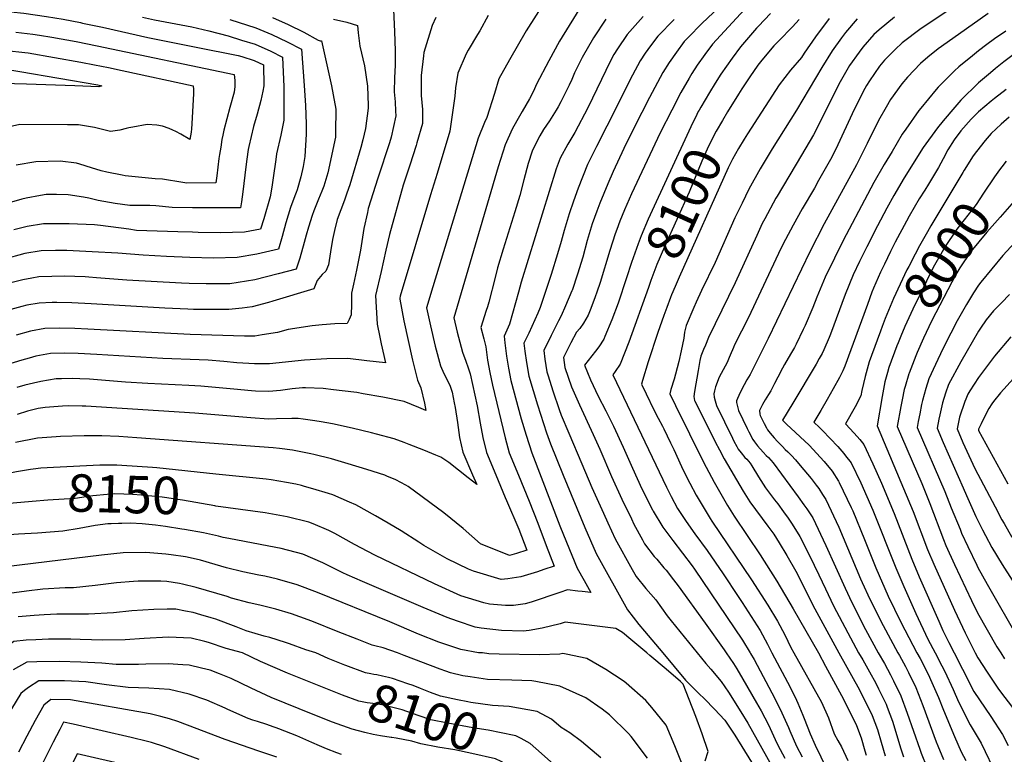
# Model space of a CAD drawing. Units: inches. Extents: x 2504604 to 2509576, y 1523642 to 1529092.
# Drawn here: x 2506262 to 2507020, y 1524922 to 1525488 of the extents above; entities that cross this region are included whole.
import ezdxf
from ezdxf.enums import TextEntityAlignment as Align

# ---------------------------------------------------------------- set-up
doc = ezdxf.new("R2010")
doc.units = ezdxf.units.IN
doc.header["$MEASUREMENT"] = 0
doc.layers.add('tile_2649_20_contour_10ft', color=8, linetype='Continuous')
doc.styles.add('Arial', font='arial.ttf')

msp = doc.modelspace()

# ---------------------------------------------------------------- linework, layer by layer
at = {"layer": 'tile_2649_20_contour_10ft'}
for points, elevation in [([(2507010.11, 1525517.18), (2506955.96, 1525480.84), (2506941.34, 1525469.87), (2506936, 1525464.81), (2506927.84, 1525456.67), (2506923.92, 1525451.92), (2506916.21, 1525440.68), (2506913.76, 1525437.07), (2506912.53, 1525434.78), (2506904.29, 1525418.51), (2506890.21, 1525388.11), (2506886.24, 1525380.08), (2506877.05, 1525363.84), (2506873.72, 1525358.03), (2506864.32, 1525341.98), (2506857.36, 1525329.54), (2506851.54, 1525318.36), (2506848, 1525311.48), (2506823.06, 1525258.33), (2506812.36, 1525237.2), (2506811.46, 1525235.23), (2506809.02, 1525229.48), (2506808.26, 1525227.55), (2506806.54, 1525223.73), (2506803.51, 1525218.1), (2506800.47, 1525212.48), (2506797.6, 1525205.04), (2506796.9, 1525201.86), (2506796.43, 1525199.56), (2506796.68, 1525196.96), (2506797.34, 1525194.14), (2506798.49, 1525190.47), (2506810.64, 1525165.36), (2506811.76, 1525163.07), (2506813.99, 1525159.01), (2506815.2, 1525156.85), (2506817.28, 1525154.19), (2506820.26, 1525150.66), (2506821.64, 1525149.19), (2506824.34, 1525146.19), (2506825.56, 1525144.02), (2506830.72, 1525135.54), (2506836.1, 1525127.25), (2506843.15, 1525118.07), (2506845.72, 1525114.74), (2506850.11, 1525108.82), (2506853.61, 1525103.74), (2506856.67, 1525099.19), (2506862.53, 1525089.72), (2506869.9, 1525075.1), (2506877.29, 1525060.06), (2506882.23, 1525049.29), (2506888.48, 1525036.4), (2506899.41, 1525015.54), (2506907.74, 1525000)], 8060), ([(2506674.86, 1525515.71), (2506651.77, 1525479.27), (2506639.16, 1525456.94), (2506630.97, 1525442.15), (2506627.64, 1525430.94), (2506621.65, 1525412.32), (2506619.78, 1525408.57), (2506614.99, 1525396.42), (2506579.96, 1525282.02), (2506575.3, 1525265.81), (2506578.26, 1525251.93), (2506581.9, 1525236.41), (2506585.86, 1525221.08), (2506588.6, 1525215.33), (2506593.09, 1525206.32), (2506594.88, 1525200.78), (2506596.56, 1525192.74), (2506597.23, 1525189.05), (2506598.96, 1525177.41), (2506600.54, 1525166.06), (2506603.26, 1525154.7), (2506610.66, 1525137.32), (2506613.98, 1525129.64), (2506607.36, 1525134.9), (2506592.38, 1525146.79), (2506586.29, 1525150.71), (2506582.38, 1525152.35), (2506573.19, 1525156.16), (2506561.81, 1525160.66), (2506558.01, 1525162.08), (2506550.38, 1525164.93), (2506536.78, 1525168.62), (2506532.85, 1525169.58), (2506518.06, 1525173.22), (2506502.77, 1525176.41), (2506493.99, 1525178.06), (2506489.16, 1525178.85), (2506480.35, 1525180.07), (2506476.27, 1525180.56), (2506471.45, 1525180.61), (2506459.79, 1525180.44), (2506453.53, 1525180.04), (2506440.07, 1525181.03), (2506396.96, 1525184.6), (2506312.89, 1525190.02), (2506310, 1525190.13), (2506299.55, 1525190.28), (2506295.1, 1525190.11), (2506281.75, 1525188.95), (2506276.34, 1525188.18), (2506267.94, 1525186.19), (2506260.03, 1525183.79)], 8180), ([(2506829.3, 1525505.86), (2506795.32, 1525468.83), (2506789.3, 1525460.84), (2506783.64, 1525452.81), (2506779.48, 1525446.29), (2506777.35, 1525442.74), (2506770.97, 1525431.76), (2506763.96, 1525418), (2506755.11, 1525400.57), (2506732.97, 1525353.61), (2506727.56, 1525341.27), (2506724.08, 1525332.56), (2506721.63, 1525326.1), (2506720.42, 1525322.77), (2506716.38, 1525310), (2506708.86, 1525285.32), (2506706.38, 1525277.95), (2506705.07, 1525274.24), (2506701.63, 1525265.29), (2506699.58, 1525260.09), (2506695.94, 1525253.98), (2506693.1, 1525249.98), (2506690.73, 1525246.95), (2506686.36, 1525238.85), (2506680.58, 1525227.44), (2506681.67, 1525219.85), (2506686.91, 1525204.92), (2506692.84, 1525191.05), (2506703.57, 1525168.36), (2506708.57, 1525156.93), (2506717.48, 1525135.9), (2506725.41, 1525118.52), (2506732.85, 1525103.26), (2506734.85, 1525099.19), (2506741.32, 1525087.23), (2506743.07, 1525084.08), (2506750.4, 1525074.4), (2506752.44, 1525072.17), (2506757.99, 1525065.7), (2506759.67, 1525063.66), (2506765.39, 1525056.29), (2506768.88, 1525051.66), (2506789.73, 1525022.87), (2506804.34, 1525002.39), (2506805.91, 1525000)], 8120), ([(2506082.67, 1525459.44), (2506088.29, 1525462.32), (2506102, 1525469.19), (2506115.9, 1525475.52), (2506128.01, 1525480.35), (2506136.02, 1525482.82), (2506142.01, 1525484.66), (2506153.77, 1525487.53), (2506165.7, 1525489.87), (2506177.7, 1525491.99), (2506188.68, 1525493.58), (2506194.97, 1525494.23), (2506199.8, 1525494.68), (2506211.41, 1525495.69), (2506223.42, 1525496.15), (2506234.26, 1525495.64), (2506248.25, 1525494.52), (2506255.21, 1525493.86), (2506265.13, 1525492.76), (2506282.54, 1525490.29), (2506295.41, 1525488.14), (2506308.86, 1525485.48), (2506310.44, 1525485.14)], 8260), ([(2506695.71, 1525500.66), (2506677.67, 1525471.25), (2506669.38, 1525456.02), (2506659.75, 1525438.2), (2506657.56, 1525432.66), (2506654.37, 1525426.82), (2506648.91, 1525417.02), (2506644.79, 1525409.92), (2506641.15, 1525403.41), (2506635.82, 1525391.39), (2506630.4, 1525374.38), (2506596.16, 1525258.22), (2506598.87, 1525246.96), (2506602.93, 1525231.7), (2506605.45, 1525224.63), (2506607.31, 1525219.52), (2506608.74, 1525215.04), (2506614.22, 1525190.38), (2506616.57, 1525177.12), (2506618.42, 1525165.84), (2506621.31, 1525154.48), (2506628.49, 1525137.1), (2506635.79, 1525119.72), (2506636.83, 1525117.35), (2506646.26, 1525095.37), (2506652.51, 1525079.1), (2506644.37, 1525076.66), (2506639.04, 1525075.08), (2506616.7, 1525084.18), (2506603.39, 1525095.78), (2506588.63, 1525107.98), (2506561.06, 1525128.1), (2506559.28, 1525129.29), (2506551.63, 1525133.32), (2506544.74, 1525136.23), (2506543.03, 1525136.84), (2506529.16, 1525141.35), (2506515, 1525145.7), (2506502.03, 1525149.4), (2506488.44, 1525152.76), (2506486.03, 1525153.34), (2506479.64, 1525154.63), (2506471.98, 1525156.09), (2506462.02, 1525157.39), (2506457.17, 1525157.93), (2506352.08, 1525165.79), (2506338.38, 1525166.74), (2506325.19, 1525167.12), (2506320.27, 1525167.21), (2506311.67, 1525167.34), (2506293.54, 1525166.82), (2506290.06, 1525166.56), (2506275.65, 1525165.46), (2506258.9, 1525162.14)], 8170), ([(2506549.65, 1525495.25), (2506550.42, 1525478.63), (2506550.95, 1525463.64), (2506550.93, 1525452.66), (2506550.58, 1525442.91), (2506550.31, 1525432.19), (2506551.09, 1525424.57), (2506551.37, 1525417.3), (2506551.45, 1525413.63), (2506547.91, 1525397.19), (2506546.69, 1525393), (2506537.75, 1525365.56), (2506530.39, 1525342.21), (2506529.76, 1525339.36), (2506527.04, 1525326.94), (2506524.96, 1525313.57), (2506524.48, 1525310.25), (2506521.4, 1525294.77), (2506518.99, 1525283.98), (2506517.49, 1525277.21), (2506517.38, 1525273.75), (2506517.33, 1525268.44), (2506517.08, 1525260.5), (2506515.63, 1525256.86), (2506514.08, 1525253.75), (2506504.55, 1525253.38), (2506494.85, 1525252.82), (2506487.2, 1525251.96), (2506468.66, 1525249.13), (2506460.5, 1525246.72), (2506448.68, 1525244.91), (2506442.92, 1525244.06), (2506435.07, 1525244.05), (2506393.17, 1525245.26), (2506314.53, 1525249.46), (2506304.42, 1525249.83), (2506292.32, 1525250.21), (2506281.37, 1525249.91), (2506270.3, 1525247.72), (2506259.42, 1525244.68)], 8210), ([(2506800.21, 1525497.18), (2506787.32, 1525484.97), (2506776.35, 1525473.78), (2506773.59, 1525470.83), (2506767.62, 1525462.83), (2506761.98, 1525454.8), (2506757.07, 1525446.95), (2506746.93, 1525427.89), (2506735.04, 1525404.77), (2506727.13, 1525388.47), (2506718.91, 1525370.86), (2506714.64, 1525361.39), (2506708.53, 1525346.5), (2506706.21, 1525340.29), (2506702.73, 1525330.43), (2506698.87, 1525317.57), (2506695.47, 1525304.78), (2506691.39, 1525291.76), (2506687.27, 1525279.26), (2506687.21, 1525279.08), (2506687.16, 1525278.94), (2506682.25, 1525267.36), (2506678.73, 1525259.67), (2506676.79, 1525255.85), (2506674.39, 1525251.19), (2506671.01, 1525244.44), (2506665.39, 1525232.98), (2506666.29, 1525226.17), (2506667.78, 1525216.49), (2506668.75, 1525213.33), (2506672.52, 1525201.98), (2506677.38, 1525187.49), (2506678.86, 1525183.22), (2506684.75, 1525169.25), (2506694.7, 1525145.7), (2506702.5, 1525127.38), (2506711.37, 1525107.61), (2506714.77, 1525100.13), (2506720.38, 1525087.94), (2506733.52, 1525064.17), (2506736.49, 1525058.83), (2506743.95, 1525049.67), (2506751.66, 1525040.8), (2506760.52, 1525028.58), (2506763.56, 1525024.7), (2506783.55, 1525000)], 8130), ([(2506423.68, 1525487.85), (2506443.81, 1525481.46), (2506456.04, 1525476.26), (2506468.04, 1525470.62), (2506478.98, 1525464.97), (2506481.07, 1525437.01), (2506481.99, 1525421.72), (2506482.59, 1525407.51), (2506482.49, 1525399.68), (2506481.53, 1525382.43), (2506480.3, 1525374.65), (2506478.52, 1525366.59), (2506475.52, 1525356.7), (2506474.86, 1525354.75), (2506473.85, 1525352.12), (2506470.55, 1525343.03), (2506466.79, 1525331.21), (2506464.05, 1525320.85), (2506461.13, 1525311), (2506447.99, 1525307.94), (2506444.45, 1525307.27), (2506429.45, 1525304.49), (2506411.13, 1525304.15), (2506393.03, 1525304.58), (2506375.01, 1525305.27), (2506356.99, 1525306.31), (2506337.48, 1525307.8), (2506317.88, 1525308.99), (2506298.27, 1525310), (2506289.49, 1525309.89), (2506278.54, 1525309.74), (2506266.09, 1525307.59), (2506249.34, 1525303.04)], 8240), ([(2506582.46, 1525489.5), (2506579.52, 1525483.2), (2506573.07, 1525462.45), (2506572.79, 1525459.9), (2506571.16, 1525444.77), (2506570.95, 1525440.68), (2506571.04, 1525431.32), (2506571.19, 1525429.26), (2506572.15, 1525418.67), (2506572.17, 1525414.32), (2506572, 1525407.88), (2506567.79, 1525392.85), (2506567.21, 1525390.82), (2506562.41, 1525375.7), (2506557.25, 1525360.25), (2506546.62, 1525322.29), (2506543.84, 1525310.33), (2506540.15, 1525293.79), (2506536.01, 1525275.21), (2506536.39, 1525266.26), (2506536.94, 1525257.53), (2506537.3, 1525253.2), (2506539.26, 1525243.31), (2506540.33, 1525238.08), (2506543.69, 1525223.39), (2506529.23, 1525225.11), (2506514.58, 1525226.68), (2506498.34, 1525226.62), (2506481.34, 1525225.43), (2506454.27, 1525222.76), (2506442.65, 1525222.63), (2506438.45, 1525222.85), (2506429.26, 1525223.45), (2506419.14, 1525224.41), (2506407.14, 1525225.42), (2506400.09, 1525225.75), (2506372.18, 1525226.75), (2506321.43, 1525229.87), (2506307.12, 1525230.73), (2506296.6, 1525230.95), (2506285.66, 1525230.62), (2506274.57, 1525228.51), (2506269.35, 1525227.12), (2506263.66, 1525225.56), (2506251.9, 1525221.96)], 8200), ([(2506456.56, 1525489.42), (2506468.68, 1525483.97), (2506480.77, 1525478.08), (2506491.89, 1525471.94), (2506493.31, 1525471.54), (2506494.28, 1525471.33), (2506501.95, 1525436.73), (2506503.42, 1525429.84), (2506505.39, 1525418.72), (2506505.21, 1525401.18), (2506505.15, 1525397.34), (2506499.21, 1525369.86), (2506496.02, 1525359.43), (2506494.64, 1525355.73), (2506492.08, 1525349.4), (2506488.5, 1525340.54), (2506487.22, 1525336.91), (2506484.3, 1525327.98), (2506482.62, 1525321.7), (2506481.04, 1525316.07), (2506477.66, 1525304.18), (2506474.79, 1525295.68), (2506461.08, 1525292.05), (2506442.98, 1525287.45), (2506423.78, 1525284.41), (2506405.51, 1525284.21), (2506392.51, 1525284.52), (2506386.49, 1525284.72), (2506344.48, 1525287.17), (2506321.23, 1525289.01), (2506315.3, 1525289.46), (2506312.5, 1525289.58), (2506296.55, 1525290.15), (2506286.69, 1525289.96), (2506276.8, 1525289.58), (2506271.36, 1525288.7), (2506264.35, 1525287.49), (2506254.1, 1525284.75)], 8230), ([(2506503.51, 1525488.27), (2506513.92, 1525485.81), (2506521.97, 1525483.29), (2506522.68, 1525477.7), (2506523.91, 1525467.41), (2506527.41, 1525452.22), (2506529.67, 1525436.45), (2506530.35, 1525421.68), (2506530.33, 1525419.54), (2506528.09, 1525403.99), (2506526.2, 1525395.33), (2506524.54, 1525389.32), (2506516.19, 1525360.66), (2506513.87, 1525354.01), (2506511.99, 1525348.79), (2506506.4, 1525333.79), (2506504.44, 1525325.27), (2506502.88, 1525318.46), (2506501.31, 1525308.89), (2506499.85, 1525298.97), (2506497.59, 1525293.97), (2506494.91, 1525291.56), (2506491.06, 1525286.86), (2506488.45, 1525280.36), (2506456.96, 1525270.94), (2506453.5, 1525269.98), (2506441, 1525266.62), (2506433.37, 1525265.58), (2506422.97, 1525264.41), (2506418.15, 1525264.43), (2506395.71, 1525264.55), (2506391.44, 1525264.75), (2506373.82, 1525265.58), (2506317.1, 1525268.98), (2506302.23, 1525269.71), (2506290.51, 1525269.83), (2506286.98, 1525269.84), (2506277.03, 1525269.47), (2506267.59, 1525267.82), (2506263.72, 1525266.95), (2506255.09, 1525264.61)], 8220), ([(2506356.67, 1525489.61), (2506365.7, 1525487.61), (2506394.61, 1525482.17), (2506398.86, 1525481.22), (2506407.6, 1525479.24), (2506422.43, 1525475.21), (2506432.82, 1525472.08), (2506443.2, 1525468.84), (2506455.32, 1525463.39), (2506464.38, 1525458.93), (2506465.26, 1525436.08), (2506465.43, 1525414.86), (2506465.33, 1525410.23), (2506462.92, 1525398.8), (2506459.77, 1525384.43), (2506459.1, 1525379.97), (2506457.23, 1525365.92), (2506456, 1525358.63), (2506454.75, 1525351.31), (2506449.96, 1525334.31), (2506447.47, 1525326.33), (2506434.95, 1525323.99), (2506416.61, 1525323.57), (2506399.31, 1525323.88), (2506395.08, 1525323.98), (2506383.81, 1525324.34), (2506351.97, 1525325.46), (2506346.09, 1525326.3), (2506324.12, 1525329.32), (2506319.67, 1525329.66), (2506300.05, 1525330.58), (2506280.34, 1525330.43), (2506267.89, 1525328.38), (2506257.54, 1525325.86)], 8250), ([(2506622.7, 1525491.02), (2506616.17, 1525479.13), (2506614.54, 1525476.23), (2506607.16, 1525464.37), (2506605.78, 1525461.53), (2506599.31, 1525446.51), (2506597.51, 1525435.16), (2506596.88, 1525428.95), (2506593.14, 1525401.96), (2506583.31, 1525369.33), (2506578.28, 1525352.91), (2506554.89, 1525274.76), (2506554.53, 1525273.21), (2506554.59, 1525272.5), (2506557.77, 1525255.85), (2506564.42, 1525225.53), (2506568.35, 1525210.18), (2506570.89, 1525204.21), (2506573.59, 1525192.43), (2506574.65, 1525186.85), (2506569.24, 1525189.07), (2506557.87, 1525193.57), (2506541.53, 1525197.02), (2506526.49, 1525199.68), (2506521.57, 1525200.52), (2506510.18, 1525201.97), (2506503.51, 1525202.78), (2506495.65, 1525203.69), (2506482.07, 1525204.12), (2506479.8, 1525204.14), (2506471.85, 1525203.35), (2506462.87, 1525202.25), (2506453.89, 1525201.3), (2506443.6, 1525201.68), (2506440.43, 1525201.85), (2506426.98, 1525203.09), (2506401.53, 1525205.51), (2506392.31, 1525206.09), (2506360.57, 1525207.53), (2506343.39, 1525208.48), (2506315.85, 1525210.81), (2506308.38, 1525211.24), (2506302.31, 1525211.42), (2506294.21, 1525211.21), (2506290.01, 1525211.03), (2506278.23, 1525209.16), (2506272.55, 1525207.88), (2506265.98, 1525206.22), (2506259.92, 1525204.35)], 8190), ([(2506741.91, 1525490.19), (2506729.54, 1525476.24), (2506722.09, 1525465.34), (2506719.39, 1525460.82), (2506716.73, 1525456.01), (2506699.35, 1525419.91), (2506689.33, 1525400.8), (2506683.87, 1525391.81), (2506678, 1525381.21), (2506675.07, 1525372.75), (2506648.06, 1525285.59), (2506645.96, 1525277.93), (2506639.01, 1525253.18), (2506635.01, 1525244.06), (2506635.4, 1525238.78), (2506636.69, 1525228.54), (2506638.22, 1525219.37), (2506640.1, 1525209.77), (2506648.07, 1525180.39), (2506651.81, 1525167.68), (2506656.15, 1525154.04), (2506677.91, 1525097.82), (2506682.89, 1525085.46), (2506691.27, 1525065.31), (2506696.53, 1525055.83), (2506697.87, 1525053.44), (2506701.68, 1525046.57), (2506695.1, 1525047.24), (2506691.63, 1525047.65), (2506683.74, 1525048.51), (2506677.74, 1525046.49), (2506655.87, 1525039.19), (2506651.17, 1525037.88), (2506642.09, 1525036.64), (2506635.9, 1525036.45), (2506623.72, 1525037.52), (2506619.27, 1525038.68), (2506601.66, 1525043.98), (2506581.4, 1525053.27), (2506535.33, 1525075.24), (2506529.95, 1525078.03), (2506519.74, 1525083.48), (2506504.56, 1525091.95), (2506499.94, 1525094.42), (2506487.83, 1525099.56), (2506484.6, 1525100.84), (2506467.92, 1525104.97), (2506451, 1525107.83), (2506412.89, 1525113.17), (2506412.25, 1525113.28)], 8150), ([(2506713.23, 1525488.02), (2506703.7, 1525473.68), (2506695.08, 1525458.69), (2506691.66, 1525451.98), (2506689.1, 1525446.69), (2506686.99, 1525441.58), (2506684.94, 1525437.36), (2506678.67, 1525424.47), (2506676.64, 1525420.55), (2506675.04, 1525417.98), (2506669.78, 1525409.8), (2506665.35, 1525403.17), (2506662.41, 1525398.28), (2506660.11, 1525393.85), (2506656.63, 1525386.37), (2506653.54, 1525376.91), (2506650.07, 1525364.5), (2506647, 1525352.3), (2506643.29, 1525339.74), (2506634.21, 1525311.04), (2506629.93, 1525296.54), (2506628.08, 1525289.27), (2506623.16, 1525270.16), (2506622.12, 1525266.67), (2506621.18, 1525263.68), (2506617.02, 1525250.62), (2506619.36, 1525241.92), (2506620.84, 1525235.77), (2506622.12, 1525225.51), (2506623.89, 1525215.89), (2506625.99, 1525206.35), (2506635.75, 1525165.62), (2506638.84, 1525154.26), (2506645.87, 1525136.88), (2506654.23, 1525116.84), (2506660.78, 1525099.87), (2506667.29, 1525082.76), (2506673.36, 1525066.76), (2506665.51, 1525064.2), (2506660.63, 1525062.61), (2506647.67, 1525058.59), (2506637.81, 1525057.22), (2506632.73, 1525056.56), (2506611.38, 1525062.97), (2506607.63, 1525064.65), (2506591.12, 1525072.61), (2506589.25, 1525073.63), (2506573.18, 1525082.7), (2506569.18, 1525085.44), (2506555.67, 1525094.03), (2506545.65, 1525099.97), (2506535.87, 1525105.5), (2506520.67, 1525114.02), (2506515.87, 1525116.18), (2506503.09, 1525121.71), (2506499.8, 1525122.72), (2506487.71, 1525126.43), (2506481.22, 1525128.28), (2506478.93, 1525128.86), (2506474.67, 1525129.92), (2506467.51, 1525131.42), (2506455.6, 1525133.31), (2506451.74, 1525133.85), (2506412.94, 1525137.82)], 8160), ([(2506765.79, 1525488), (2506753.34, 1525475.04), (2506751.45, 1525472.86), (2506745.49, 1525464.86), (2506743.44, 1525461.85), (2506739.73, 1525456.01), (2506733.78, 1525445.09), (2506713.88, 1525405.86), (2506705.95, 1525390.12), (2506699.01, 1525376.13), (2506691.8, 1525357.9), (2506688.26, 1525348.06), (2506684.87, 1525338.15), (2506681.06, 1525325.27), (2506678.8, 1525316.88), (2506676.1, 1525307.33), (2506671.11, 1525291.54), (2506662.69, 1525265.98), (2506660.82, 1525261.67), (2506653.85, 1525246.23), (2506650.2, 1525238.52), (2506650.84, 1525232.48), (2506652.13, 1525223.62), (2506654.02, 1525213.15), (2506660.49, 1525191.07), (2506667.53, 1525169.45), (2506670.6, 1525160.97), (2506680.33, 1525136.83), (2506697.11, 1525096.52), (2506705.8, 1525076.6), (2506729.83, 1525033.31), (2506738.64, 1525021.95), (2506742.9, 1525016.86), (2506756.99, 1525000)], 8140), ([(2506906.68, 1525488.28), (2506897.76, 1525477.85), (2506894.74, 1525473.7), (2506887.56, 1525463.67), (2506879.54, 1525450.81), (2506860.03, 1525418.02), (2506841.2, 1525388.23), (2506832.06, 1525372.99), (2506823.23, 1525357.17), (2506818.04, 1525346.38), (2506812.63, 1525335.01), (2506797.43, 1525300.7), (2506786.98, 1525279.13), (2506782.83, 1525270.3), (2506780.85, 1525266.05), (2506775.08, 1525252.13), (2506773.84, 1525247.03), (2506773.14, 1525242.45), (2506771.29, 1525232.74), (2506769.3, 1525224.54), (2506766.85, 1525214.63), (2506765.8, 1525210.88), (2506763.38, 1525203.04), (2506762.56, 1525199.58), (2506766.95, 1525190.52), (2506788.29, 1525147.04), (2506796.6, 1525131.46), (2506806.86, 1525113.7), (2506812.1, 1525105.28), (2506832.1, 1525075.55), (2506844.84, 1525055.33), (2506857.49, 1525033.97), (2506876.86, 1525000)], 8080), ([(2506935.35, 1525489.81), (2506923.59, 1525480.04), (2506919.42, 1525476.41), (2506910.95, 1525466.69), (2506908.16, 1525462.84), (2506900.9, 1525452.37), (2506893.53, 1525439.87), (2506891.79, 1525436.61), (2506882.52, 1525417.74), (2506873.12, 1525399.08), (2506863.78, 1525383.35), (2506845.08, 1525351.91), (2506844.12, 1525350.16), (2506835.53, 1525334.48), (2506833.63, 1525330.65), (2506829.39, 1525321.63), (2506812.81, 1525284.98), (2506792.36, 1525242.87), (2506789.82, 1525237.19), (2506788.39, 1525233.79), (2506786.34, 1525228.58), (2506785.53, 1525225.36), (2506784.2, 1525217.67), (2506781.57, 1525201.26), (2506781.06, 1525197.48), (2506781.58, 1525194.53), (2506781.66, 1525194.22), (2506797.43, 1525162.7), (2506800.62, 1525156.39), (2506804.28, 1525149.55), (2506818.89, 1525124.7), (2506824.18, 1525116.33), (2506838.05, 1525097.78), (2506842.54, 1525091.43), (2506846.76, 1525084.84), (2506852.48, 1525074.98), (2506859.38, 1525062.89), (2506874.15, 1525033.88), (2506892.47, 1525000)], 8070), ([(2506840.07, 1525492.38), (2506830.72, 1525482.85), (2506829.32, 1525481.26), (2506816.99, 1525466.84), (2506810.38, 1525458.19), (2506801.81, 1525445.73), (2506797.49, 1525438.84), (2506792.98, 1525431.54), (2506786.33, 1525420.3), (2506785.06, 1525418.14)], 8110), ([(2506862.07, 1525487.81), (2506857.01, 1525482.32), (2506846.38, 1525471.5), (2506842.57, 1525467.56), (2506833.32, 1525456.69), (2506830.29, 1525452.71), (2506824.15, 1525443.74), (2506817.81, 1525434.39), (2506815.28, 1525430.36), (2506806.82, 1525416.75), (2506802.94, 1525410.04)], 8100), ([(2507007.65, 1525492.38), (2506984.65, 1525476.45), (2506969.15, 1525465.38), (2506961.07, 1525458.84), (2506955.57, 1525454.12), (2506945.55, 1525443.59), (2506941.13, 1525438.24), (2506932.46, 1525426.22), (2506929.03, 1525420.43), (2506923.14, 1525410.05), (2506914.29, 1525392.47), (2506906.15, 1525376.08), (2506881.37, 1525330.4), (2506870.19, 1525308.87), (2506838.26, 1525242.19), (2506827.46, 1525220.65), (2506824.38, 1525214.6), (2506821.87, 1525210.36), (2506819.61, 1525206.43), (2506816.28, 1525200.19), (2506813.9, 1525194.11), (2506813.92, 1525192.8), (2506815.32, 1525186.72), (2506818.65, 1525179.76), (2506822, 1525172.9), (2506823.29, 1525170.32), (2506826.44, 1525164.38), (2506827.75, 1525162.56), (2506830.07, 1525159.49), (2506834.4, 1525154.54), (2506836.76, 1525152.12), (2506838.36, 1525150.55), (2506842.06, 1525146.55), (2506861.38, 1525120.22), (2506865.74, 1525114.21), (2506867.88, 1525111.07), (2506872.46, 1525103.96), (2506882.69, 1525082.79), (2506897.34, 1525049.91), (2506902.51, 1525038.87), (2506913.16, 1525017.96), (2506922.81, 1525000)], 8050), ([(2506885.04, 1525488.63), (2506874.61, 1525474.63), (2506865.98, 1525462.01), (2506863.73, 1525458.55), (2506855.49, 1525448.84), (2506846.59, 1525437.49), (2506822.37, 1525399.84)], 8090), ([(2506310.44, 1525485.14), (2506325.87, 1525481.86), (2506360.62, 1525473.94), (2506397.9, 1525466.69), (2506430.16, 1525460.08), (2506432.94, 1525459.27), (2506442.6, 1525456.25), (2506449.78, 1525452.88), (2506449.9, 1525436.72), (2506449.08, 1525432.81), (2506447.53, 1525425.49), (2506444.74, 1525414.99), (2506442.1, 1525405.54), (2506438.42, 1525390.01), (2506438, 1525387.83), (2506436.81, 1525380.27), (2506435.98, 1525374.33), (2506433.87, 1525355.12), (2506432.79, 1525347.58), (2506432, 1525342.95), (2506426.6, 1525342.9), (2506404.35, 1525342.75), (2506395.04, 1525342.89), (2506379.46, 1525343.21), (2506366.89, 1525344.32), (2506362.11, 1525344.57), (2506353.82, 1525344.6), (2506346.93, 1525344.71), (2506335.58, 1525346.15), (2506331.23, 1525346.82), (2506322.43, 1525348.54), (2506315.18, 1525350.29), (2506311.06, 1525350.96), (2506299.4, 1525352.73), (2506290.46, 1525353.02), (2506282.29, 1525353.01), (2506278, 1525352.29), (2506266.91, 1525350.32), (2506263.79, 1525349.53), (2506250.35, 1525345.6)], 8260), ([(2507021.05, 1525478.98), (2507012.48, 1525473.03), (2507006.38, 1525468.65), (2506999.98, 1525463.7), (2506995.4, 1525460.02), (2506984.91, 1525451.43), (2506981.7, 1525448.31), (2506969.13, 1525435.67), (2506967.61, 1525433.98), (2506955.73, 1525419.7), (2506954.16, 1525417.71), (2506944.16, 1525403.55), (2506941.34, 1525399.54), (2506933.52, 1525386.32), (2506927.51, 1525376.1), (2506919.62, 1525362.27), (2506912.27, 1525348.77), (2506898.3, 1525322.13), (2506892.53, 1525310.88), (2506889.15, 1525303.95), (2506882.13, 1525289.42), (2506875.69, 1525274.09), (2506872.63, 1525266.05), (2506866.57, 1525252.23), (2506865.15, 1525249.17), (2506859.84, 1525237.76), (2506858.45, 1525235.36), (2506855.44, 1525230.25), (2506850.64, 1525222.19), (2506849.2, 1525219.38), (2506845.7, 1525212.31), (2506843.16, 1525207.43), (2506840.19, 1525201.95), (2506838.47, 1525199.11), (2506835.92, 1525194.97), (2506833.81, 1525191.31), (2506831.45, 1525186.63), (2506831.84, 1525183.84), (2506832.14, 1525182.97), (2506835.07, 1525176.71), (2506836.85, 1525173.36), (2506837.67, 1525171.9), (2506839.68, 1525169.25), (2506842.73, 1525165.7), (2506845.33, 1525162.91), (2506849.11, 1525158.91), (2506851.28, 1525156.83), (2506853.28, 1525154.93), (2506856.12, 1525152.07), (2506859.27, 1525148.74), (2506862.93, 1525144.39), (2506871.21, 1525134.32), (2506875.08, 1525129.36), (2506877.13, 1525126.73), (2506880.1, 1525122.05), (2506882.47, 1525118.31), (2506892.55, 1525096.93), (2506909.27, 1525057.13), (2506910.53, 1525054.26), (2506916.48, 1525041.32), (2506926.62, 1525021.06), (2506937.94, 1525000)], 8040), ([(2506258.93, 1525478.06), (2506272.1, 1525476.51), (2506277.22, 1525475.8), (2506286.69, 1525474.33), (2506305.61, 1525470.9), (2506321.74, 1525467.63), (2506427.03, 1525445.53), (2506427.52, 1525440.93), (2506427.55, 1525436.19), (2506427.04, 1525431.85), (2506423.91, 1525420.16), (2506419.28, 1525402.6), (2506418.48, 1525398.88), (2506417.75, 1525395.41), (2506416.73, 1525389.61), (2506415.77, 1525383.81), (2506415.38, 1525380.91), (2506413.74, 1525367.53), (2506413.05, 1525362.1), (2506390.72, 1525361.82), (2506387.72, 1525362.38), (2506371.94, 1525364.8), (2506366.32, 1525365.26), (2506343.19, 1525367.54), (2506340.85, 1525367.89), (2506329.19, 1525370.42), (2506324.78, 1525371.38), (2506317.42, 1525373.74), (2506308.31, 1525376.4), (2506305.68, 1525377.13), (2506293.11, 1525378.87), (2506274.36, 1525378.29), (2506259.2, 1525375.63)], 8270), ([(2506251.9, 1525464.12), (2506266.03, 1525462.46), (2506268.47, 1525462.17), (2506288.89, 1525458.63), (2506309, 1525455.11), (2506319.59, 1525453.03), (2506330.29, 1525450.8), (2506341.03, 1525448.51), (2506395.68, 1525436.8), (2506395.78, 1525433.95), (2506395.71, 1525431.02), (2506394.56, 1525407.44), (2506394.25, 1525403.7), (2506394.01, 1525401.05), (2506393.11, 1525395.46), (2506386.18, 1525399.54), (2506382.26, 1525401.58), (2506379.93, 1525402.72), (2506377.05, 1525404), (2506371.86, 1525405.62), (2506367.54, 1525406.42), (2506360.23, 1525407.07), (2506349.11, 1525405.09), (2506346.13, 1525404.5), (2506343.91, 1525404), (2506339.16, 1525402.59), (2506331.93, 1525401.66), (2506319.66, 1525404.73), (2506307.21, 1525406.72), (2506298.8, 1525406.89), (2506262.23, 1525406.95), (2506247.37, 1525403.57)], 8280), ([(2507026.89, 1525460.64), (2507019.69, 1525455.34), (2507013.15, 1525450.05), (2507009.32, 1525446.88), (2506999.98, 1525439.13), (2506986.43, 1525425.69), (2506981.75, 1525420.39), (2506972.88, 1525409.96), (2506968.49, 1525404.5), (2506957.48, 1525389.19), (2506942.85, 1525365.85), (2506934.89, 1525352.36), (2506929.51, 1525342.57), (2506922.32, 1525329.01), (2506914.03, 1525312.82), (2506908.48, 1525301.56), (2506903.55, 1525291.36), (2506897.33, 1525276.04), (2506886.13, 1525245.53), (2506885.15, 1525242.96), (2506880.93, 1525233.43), (2506879.65, 1525230.73), (2506877.5, 1525226.87), (2506875.01, 1525222.49), (2506857.22, 1525192.32), (2506849.1, 1525179.25), (2506852.33, 1525176.33), (2506869.68, 1525160.08), (2506881.36, 1525147.47), (2506887.39, 1525139.93), (2506892.28, 1525132.38), (2506892.84, 1525131.24), (2506902.12, 1525111.96), (2506903.27, 1525109.37), (2506912.26, 1525087.51), (2506921.01, 1525065.65), (2506930.58, 1525043.84), (2506930.65, 1525043.68), (2506940.36, 1525023.84), (2506952.59, 1525000)], 8030), ([(2506250.07, 1525449.9), (2506262.04, 1525447.86), (2506322.19, 1525437.57), (2506323.28, 1525437.36), (2506325.23, 1525436.92), (2506323.78, 1525436.27), (2506322.82, 1525436.12), (2506304.39, 1525436.85), (2506267.36, 1525438.01), (2506248.87, 1525438.53)], 8290), ([(2507021.49, 1525434.05), (2507012.48, 1525427.15), (2507009.85, 1525425.05), (2506999.98, 1525416.75), (2506994.32, 1525411.1), (2506986.43, 1525402.21), (2506981.27, 1525395.26), (2506976.5, 1525387.38), (2506972.77, 1525380.59), (2506969.2, 1525373.97), (2506961.67, 1525360.95), (2506958.79, 1525356.52), (2506954.46, 1525349.75), (2506946.74, 1525336.38), (2506944.65, 1525332.65), (2506936.04, 1525316.31), (2506932.43, 1525309.23), (2506927.64, 1525299.54), (2506924.55, 1525293.25), (2506919.26, 1525280.87), (2506918.04, 1525277.91), (2506914.59, 1525268.29), (2506897.15, 1525220.82), (2506895.53, 1525217.4), (2506893, 1525212.1), (2506888.33, 1525203.38), (2506883.68, 1525195.28), (2506878.66, 1525186.76), (2506873.45, 1525177.83), (2506877.59, 1525173.75), (2506880.12, 1525171.44), (2506891.84, 1525159.11), (2506896.44, 1525153.73), (2506897.81, 1525151.93), (2506902.02, 1525146.34), (2506909.44, 1525131.06), (2506918.71, 1525110.08), (2506936.46, 1525065.48), (2506942.53, 1525051.28), (2506951.77, 1525030.39), (2506961.17, 1525010.74), (2506966.7, 1525000)], 8020), ([(2506785.06, 1525418.14), (2506784.42, 1525417.06), (2506783.28, 1525414.82), (2506778.53, 1525405.15), (2506745.92, 1525334.13), (2506740.46, 1525321.17), (2506738.13, 1525315.11), (2506733.08, 1525300.68), (2506729.16, 1525288.99)], 8110), ([(2506802.94, 1525410.04), (2506798.26, 1525401.93), (2506792.19, 1525390.21), (2506787.16, 1525378.69), (2506777.31, 1525354.89), (2506758.29, 1525312.89), (2506752.56, 1525299.23), (2506747.98, 1525286.83), (2506746.01, 1525281.36)], 8100), ([(2507023.73, 1525412.55), (2507017.65, 1525407.38), (2507009.95, 1525400.05), (2507005.27, 1525394.76), (2506998.49, 1525386.29), (2506996.02, 1525383.01), (2506989.08, 1525371.82), (2506987.98, 1525370.04), (2506963.5, 1525328.85), (2506960.95, 1525324.41)], 8010), ([(2506822.37, 1525399.84), (2506819.73, 1525395.73), (2506815.37, 1525388.48), (2506810.68, 1525380.32), (2506807.48, 1525373.54), (2506769.67, 1525289.4), (2506766.51, 1525282.19), (2506763.76, 1525275.81), (2506762.97, 1525273.67)], 8090), ([(2507016.3, 1525372.17), (2507012.3, 1525366.73), (2507003.95, 1525354.07), (2506998.37, 1525345.41), (2506994.65, 1525340.9), (2506983.44, 1525326.34), (2506974, 1525312.16), (2506972.11, 1525308.91), (2506965.16, 1525296.91), (2506949.53, 1525264.67), (2506943.41, 1525251.39), (2506940.22, 1525243.9), (2506938.24, 1525238.82)], 8000), ([(2507021.28, 1525378.75), (2507017.96, 1525374.41), (2507016.3, 1525372.17)], 8000), ([(2507035.86, 1525359.13), (2507027.49, 1525348.03), (2507016.83, 1525335.69), (2507006.54, 1525324.15), (2506994.21, 1525309.23), (2506985.64, 1525296.57), (2506982.61, 1525291.5), (2506979.58, 1525285.71), (2506967.19, 1525261.89), (2506963.96, 1525255.58), (2506957.73, 1525242.37), (2506952.98, 1525231.33)], 7990), ([(2506960.95, 1525324.41), (2506954.75, 1525313.59), (2506951.24, 1525307.03), (2506946.37, 1525297.72), (2506945.04, 1525295.09), (2506934.56, 1525272.9), (2506928.27, 1525257.55), (2506925.94, 1525251.51), (2506924.61, 1525247.91)], 8010), ([(2507030.77, 1525319.26), (2507018.87, 1525306.16), (2507001.94, 1525285.59), (2506999.98, 1525283.19), (2506996.24, 1525277.4), (2506990.83, 1525268.31), (2506983.64, 1525255.69), (2506978.67, 1525246.32), (2506972.61, 1525234.12), (2506966.9, 1525222.06), (2506961.8, 1525211.03), (2506959.57, 1525203.8), (2506957, 1525194.4), (2506956.29, 1525191.36), (2506954.86, 1525184.08), (2506953.74, 1525178.29), (2506952.88, 1525173.76), (2506974.18, 1525124.48), (2506979.17, 1525111.9), (2506985.87, 1525095.34), (2506987.13, 1525092.33), (2506991.86, 1525082.01), (2506998.68, 1525067.6), (2506999.66, 1525065.74), (2507006.75, 1525053.02), (2507031.04, 1525010.42)], 7980), ([(2506729.16, 1525288.99), (2506722.63, 1525269.47), (2506717.79, 1525256.5), (2506712.57, 1525243.62), (2506711.75, 1525241.63), (2506707.95, 1525235.76), (2506705.23, 1525232.36), (2506696.76, 1525221.64), (2506701.32, 1525210.44), (2506707.44, 1525197.83), (2506713.29, 1525186.46), (2506719.14, 1525174.69), (2506726.47, 1525158.61), (2506733.63, 1525142.46), (2506740.98, 1525126.4), (2506749.02, 1525110.21), (2506749.61, 1525109.14), (2506757.18, 1525097), (2506764.82, 1525086.52), (2506779.59, 1525067.14), (2506781.39, 1525064.65), (2506818.45, 1525009.99), (2506824.23, 1525000)], 8110), ([(2506746.01, 1525281.36), (2506730.92, 1525239.43), (2506724.32, 1525222.56), (2506720.52, 1525216.69), (2506718.7, 1525214.28), (2506721.42, 1525208.38), (2506724.07, 1525202.81), (2506759.91, 1525127.69), (2506763.42, 1525120.58), (2506768.49, 1525111.35), (2506771.37, 1525106.54), (2506775.01, 1525101.13), (2506781.63, 1525091.81), (2506791.27, 1525078.81), (2506803.64, 1525060.91), (2506815.1, 1525043.55), (2506818.12, 1525038.9), (2506832.05, 1525017.32), (2506837.74, 1525006.73), (2506841.02, 1525000)], 8100), ([(2506762.97, 1525273.67), (2506760.18, 1525266.1), (2506757.94, 1525259.9), (2506753.35, 1525246.85), (2506745.76, 1525224.18), (2506741.34, 1525209.86), (2506740.63, 1525206.93), (2506744.2, 1525199.48), (2506750.12, 1525187.28), (2506753.38, 1525180.94), (2506756.79, 1525174.67), (2506757.82, 1525172.72), (2506763.09, 1525161.81), (2506765.54, 1525156.7), (2506771.52, 1525143.71), (2506774.55, 1525137.21), (2506777.77, 1525130.84), (2506782.8, 1525121.59), (2506788.11, 1525112.53), (2506793.61, 1525103.6), (2506794.94, 1525101.54), (2506825.37, 1525056.43), (2506837.91, 1525036.72), (2506845.41, 1525024.51), (2506851, 1525013.87), (2506855.56, 1525004.27), (2506857.92, 1525000)], 8090), ([(2507023.97, 1525276.05), (2507017.82, 1525269.71), (2507011.58, 1525263.45), (2507006.08, 1525256.45), (2507001.58, 1525250.05), (2506999.98, 1525247.74), (2506986.42, 1525224.32), (2506976.89, 1525206.69), (2506974.64, 1525200.09), (2506972.48, 1525192.74), (2506970.27, 1525183.47), (2506969.58, 1525179.97), (2506968.26, 1525173.15), (2506972.98, 1525162.22), (2506988.2, 1525127.06), (2506990.73, 1525121.33), (2506997.96, 1525105.09), (2507003.17, 1525094.88), (2507005.47, 1525090.56), (2507010.43, 1525081.35), (2507018.32, 1525068.22), (2507025.91, 1525056.16)], 7970), ([(2506924.61, 1525247.91), (2506922.04, 1525240.91), (2506915.93, 1525224.23), (2506912.83, 1525213.02), (2506910.19, 1525202.13), (2506909.43, 1525198.16), (2506905.04, 1525189.6), (2506897.8, 1525176.41), (2506901.34, 1525172.72), (2506906.74, 1525166.8), (2506908.77, 1525164.39), (2506911.93, 1525160.56), (2506918.77, 1525145.56), (2506925.34, 1525130.89), (2506935.05, 1525107.48), (2506948.83, 1525072.27), (2506954.5, 1525058.74), (2506969.49, 1525024.56), (2506972.72, 1525017.21), (2506977.2, 1525007.98), (2506981.26, 1525000)], 8010), ([(2507024.98, 1525243.41), (2507012.48, 1525228.64), (2506999.98, 1525212.18), (2506993.46, 1525201.92), (2506991.93, 1525199.23), (2506990.3, 1525195.59), (2506989.46, 1525193.62), (2506985.46, 1525181.62), (2506983.65, 1525172.54), (2506988, 1525162.17), (2506997.24, 1525142.05), (2507012.81, 1525112.49), (2507018.11, 1525102.64), (2507019.81, 1525099.65), (2507025.87, 1525089.24)], 7960), ([(2506938.24, 1525238.82), (2506937.34, 1525236.5), (2506931.19, 1525219.84), (2506930.1, 1525216), (2506928.09, 1525208.86), (2506925.96, 1525197.6), (2506922.1, 1525174.99), (2506949.87, 1525108.86), (2506960.93, 1525079.8), (2506965.61, 1525068.42), (2506981.54, 1525032.89), (2506989.76, 1525015.44), (2506996.43, 1525002.28), (2506997.62, 1525000)], 8000), ([(2506952.98, 1525231.33), (2506951.93, 1525228.89), (2506946.59, 1525215.41), (2506946.47, 1525215.02), (2506943.59, 1525205.34), (2506942.92, 1525202.82), (2506941.37, 1525195.02), (2506940.36, 1525189.76), (2506937.49, 1525174.38), (2506956.39, 1525130.55), (2506962.72, 1525115.04), (2506973.13, 1525087.4), (2506975.05, 1525082.82), (2506981.5, 1525068.19), (2506994.78, 1525040.31), (2506999.39, 1525030.79), (2507014.13, 1525004.77), (2507017.24, 1525000)], 7990), ([(2507027.11, 1525211.5), (2507017.14, 1525200.35), (2507011.54, 1525193.75), (2507010.23, 1525191.77), (2507007.99, 1525188.22), (2507004.97, 1525182.41), (2507002.08, 1525176.53), (2507000.11, 1525172.4), (2507000.09, 1525171.31), (2507022.62, 1525130.39)], 7950), ([(2506412.94, 1525137.82), (2506367.59, 1525142.47), (2506364.24, 1525142.75), (2506340.55, 1525144.41), (2506336.87, 1525144.58), (2506326.65, 1525144.71), (2506323.62, 1525144.7), (2506288.02, 1525142.86), (2506278.3, 1525142.28), (2506272.28, 1525141.49)], 8160), ([(2506272.28, 1525141.49), (2506270.4, 1525141.24), (2506259.59, 1525139.4), (2506232.87, 1525134.23), (2506214.46, 1525128.11), (2506208.36, 1525125.99), (2506193.3, 1525119.41), (2506175.93, 1525108.75), (2506171.68, 1525103.13), (2506163.53, 1525092.1), (2506154.02, 1525077.55), (2506144.79, 1525062.31), (2506137.79, 1525050.71), (2506128.27, 1525034.69), (2506120.94, 1525021.58), (2506109.72, 1525000)], 8160), ([(2506412.25, 1525113.28), (2506387.23, 1525117.57), (2506371.73, 1525119.94), (2506366.35, 1525120.52), (2506355.81, 1525121.54), (2506348.8, 1525122), (2506342.15, 1525122.27), (2506335.36, 1525122.46), (2506329.26, 1525122.07), (2506318.41, 1525121.03), (2506313.07, 1525120.21), (2506304.73, 1525118.98), (2506283.78, 1525117.81), (2506271.58, 1525116.7)], 8150), ([(2506271.58, 1525116.7), (2506242.16, 1525114.02), (2506229.94, 1525112.71), (2506213.89, 1525110.67), (2506211.66, 1525109.89), (2506207.16, 1525107.56), (2506192.67, 1525100.07), (2506188.94, 1525096.25), (2506180.1, 1525085.3), (2506176.06, 1525079.3), (2506140.8, 1525020.3), (2506135.05, 1525009.79), (2506130.04, 1525000)], 8150), ([(2506340.7, 1525099.8), (2506337.99, 1525099.71), (2506332.43, 1525099.52), (2506329.86, 1525099.34), (2506320.19, 1525098.05), (2506307.72, 1525095.97), (2506295.27, 1525093.92), (2506275.84, 1525092.36), (2506261.1, 1525091.59), (2506242.76, 1525090.26), (2506225.44, 1525087.67), (2506209.53, 1525083.59), (2506196.44, 1525069.32), (2506185.34, 1525052.08), (2506178.98, 1525041.57), (2506174.59, 1525037.31), (2506165, 1525025.99), (2506153.9, 1525007.3), (2506150.1, 1525000)], 8140), ([(2506356.37, 1525099.36), (2506347.21, 1525100.01), (2506340.7, 1525099.8)], 8140), ([(2506744.77, 1525000), (2506732.45, 1525010.32), (2506726.08, 1525015.73), (2506720.99, 1525018.74), (2506681.9, 1525023.62), (2506678.06, 1525022.48), (2506664.16, 1525019.07), (2506654.26, 1525017.39), (2506649.52, 1525016.73), (2506632.89, 1525017.25), (2506617.34, 1525019.12), (2506612.55, 1525019.88), (2506598.92, 1525024.53), (2506591.05, 1525027.22), (2506572.56, 1525034.91), (2506525.96, 1525055.01), (2506514.12, 1525060.16), (2506510.81, 1525061.61), (2506503.99, 1525065.05), (2506495.33, 1525069.41), (2506480.05, 1525076.13), (2506463.4, 1525080.4), (2506459.3, 1525081.14), (2506422.95, 1525088.08), (2506418.67, 1525088.92), (2506415.16, 1525089.91), (2506403.54, 1525092.55), (2506388.89, 1525095.04), (2506386.85, 1525095.39), (2506374.16, 1525097.41), (2506366.64, 1525098.43), (2506358.97, 1525099.17), (2506356.37, 1525099.36)], 8140), ([(2506618.28, 1525000), (2506615.23, 1525000.07), (2506601.69, 1525002.74), (2506584.74, 1525008.42), (2506569.11, 1525014.59), (2506547.02, 1525023.98), (2506491.18, 1525046.45), (2506475.71, 1525052.55), (2506460.45, 1525056.74), (2506450.66, 1525059.05), (2506446.21, 1525060.05), (2506433.91, 1525062.57), (2506421.14, 1525065.47), (2506412.38, 1525068.13), (2506401.22, 1525071.39), (2506395.44, 1525072.77), (2506389.56, 1525073.98), (2506378.71, 1525075.58), (2506374.56, 1525075.99), (2506359.09, 1525077.51), (2506341.62, 1525077.07), (2506324.9, 1525075.21), (2506240.58, 1525065.04)], 8130), ([(2506552.78, 1525000), (2506541.84, 1525004.01), (2506539.72, 1525004.46), (2506537.43, 1525005.02), (2506533.38, 1525006.12), (2506521.91, 1525010.58), (2506507.14, 1525016.38), (2506487.02, 1525024.48), (2506477.54, 1525027.94), (2506471.33, 1525030.15), (2506459.19, 1525033.72), (2506446.94, 1525036.75), (2506438.6, 1525038.69), (2506424.99, 1525042.25), (2506421.72, 1525043.41), (2506397.79, 1525050.53), (2506387.47, 1525053.12), (2506385, 1525053.62), (2506375.22, 1525054.93), (2506370.78, 1525055.36), (2506353.19, 1525055.3), (2506349.53, 1525055.08), (2506336.43, 1525053.97), (2506320.03, 1525051.99), (2506303.51, 1525050.22), (2506297.13, 1525050.14), (2506279.79, 1525049.17), (2506267.3, 1525047.73), (2506242.07, 1525044.15)], 8120), ([(2506489.96, 1525000), (2506482.41, 1525002.33), (2506469.73, 1525007.1), (2506466.76, 1525008.18), (2506454.65, 1525011.9), (2506450.22, 1525013.04), (2506436.46, 1525016.93), (2506428.69, 1525020.21), (2506413.04, 1525026.09), (2506409.47, 1525027.14), (2506401.45, 1525029.45), (2506395.49, 1525031.09), (2506389.61, 1525032.32), (2506382.26, 1525033.62), (2506375.52, 1525033.62), (2506365.19, 1525033.56), (2506348.47, 1525032.42), (2506334.19, 1525031.04), (2506314.95, 1525029.77), (2506307.57, 1525029.92), (2506290.51, 1525029.83), (2506280.96, 1525029.37), (2506273.21, 1525028.98), (2506260.77, 1525027.71)], 8110), ([(2506433.56, 1525000), (2506421.04, 1525003.34), (2506407.38, 1525008.06), (2506404.45, 1525008.96), (2506393.97, 1525011.43), (2506376.45, 1525012.24), (2506357.75, 1525011.09), (2506343.34, 1525010.16), (2506326.08, 1525009.86), (2506308.69, 1525010.36), (2506301.28, 1525010.61), (2506291.43, 1525010.64), (2506284.27, 1525010.65), (2506274.57, 1525010.19), (2506266.96, 1525009.79), (2506257.6, 1525008.88), (2506249.92, 1525003.04), (2506245.91, 1525000)], 8100), ([(2506548.58, 1524934.83), (2506548.04, 1524934.91), (2506539.86, 1524936.29), (2506534.06, 1524937.3), (2506527.72, 1524938.72), (2506518.04, 1524941.19), (2506502.84, 1524946.68), (2506487.94, 1524952.64), (2506455.72, 1524965.82), (2506440.1, 1524972.83), (2506424.91, 1524980.23), (2506415.94, 1524983.98), (2506408.65, 1524986.66), (2506401.9, 1524988.39), (2506392.42, 1524990.59), (2506387.63, 1524990.99), (2506376.29, 1524991.66), (2506359.09, 1524991.38), (2506353.35, 1524991.14), (2506336.2, 1524991.22), (2506325.36, 1524992.21), (2506309.06, 1524992.99), (2506292.39, 1524993.35), (2506275.29, 1524993.21), (2506267.62, 1524992.96), (2506257.06, 1524987.09)], 8090), ([(2506505.3, 1524969.62), (2506468.19, 1524984.57), (2506447.44, 1524993.53), (2506433.56, 1525000)], 8100), ([(2506512.37, 1524990.7), (2506499.56, 1524995.71), (2506489.96, 1525000)], 8110), ([(2506745.19, 1524919.05), (2506732.7, 1524935.72), (2506730.61, 1524937.96), (2506716.07, 1524952.47), (2506710.37, 1524956.68), (2506697.85, 1524965.33), (2506677.86, 1524974.49), (2506659.35, 1524977.98), (2506656.26, 1524978.48), (2506640.75, 1524978.94), (2506622.2, 1524979.64), (2506608.69, 1524981.52), (2506603.26, 1524982.43), (2506593.57, 1524984.68), (2506590.1, 1524985.88), (2506585.77, 1524987.46), (2506557.88, 1524998.13), (2506552.78, 1525000)], 8120), ([(2506771.89, 1524914.43), (2506766.28, 1524928.51), (2506759.71, 1524944.32), (2506748.71, 1524957.91), (2506743.98, 1524963.28), (2506728.94, 1524976.65), (2506727.29, 1524977.95), (2506719.82, 1524982.93), (2506713.3, 1524987.24), (2506698.58, 1524995.78), (2506682.59, 1524999.06), (2506680.12, 1524999.51), (2506677.92, 1524999.14), (2506662.13, 1524998.47), (2506631.17, 1524999.1), (2506623.14, 1524999.43), (2506618.28, 1525000)], 8130), ([(2506789.8, 1524916.84), (2506791.92, 1524924.2), (2506787.28, 1524937.65), (2506782.5, 1524951.03), (2506777.29, 1524964.21), (2506772.62, 1524975.86), (2506770.72, 1524978), (2506759.69, 1524987.53), (2506747.01, 1524998.16), (2506744.77, 1525000)], 8140), ([(2506756.99, 1525000), (2506774.58, 1524978.96), (2506784.77, 1524968.88), (2506789.08, 1524964.65), (2506796.99, 1524956.61), (2506804.93, 1524948.14), (2506812.53, 1524936.8), (2506825.39, 1524915.84)], 8140), ([(2506783.55, 1525000), (2506790.13, 1524991.87), (2506794.03, 1524987.63), (2506802.08, 1524978.08), (2506807.67, 1524969.71), (2506817.09, 1524954.75), (2506822.53, 1524945.94), (2506840.57, 1524913.72)], 8130), ([(2506805.91, 1525000), (2506811.42, 1524991.82), (2506813.95, 1524987.76), (2506818.69, 1524979.78), (2506829.24, 1524961.5), (2506832.8, 1524955.32), (2506838.41, 1524944.53), (2506843.66, 1524933.41), (2506845.59, 1524929.09), (2506851.02, 1524918.97)], 8120), ([(2506824.23, 1525000), (2506824.65, 1524999.68), (2506827.3, 1524994.94), (2506843.38, 1524964.97), (2506848.8, 1524954.02), (2506853.74, 1524942.62), (2506854.8, 1524939.98), (2506860.02, 1524928.26), (2506864.25, 1524919.9)], 8110), ([(2506841.02, 1525000), (2506855.03, 1524973.63), (2506859.93, 1524963.65), (2506861.01, 1524961.29), (2506864.86, 1524952.14), (2506865.82, 1524949.51), (2506870.53, 1524937.79), (2506874.41, 1524928.95), (2506883.01, 1524910.95)], 8100), ([(2506857.92, 1525000), (2506879.16, 1524962.05), (2506884.51, 1524950.01), (2506888.99, 1524937.68), (2506891.81, 1524932.64), (2506894.61, 1524927.7), (2506899.53, 1524917.24)], 8090), ([(2506876.86, 1525000), (2506882.31, 1524989.96), (2506894.62, 1524967.33), (2506903.07, 1524950.57), (2506906.1, 1524944.04), (2506909.7, 1524934.62), (2506912.59, 1524924.72), (2506913.53, 1524921.26)], 8080), ([(2506892.47, 1525000), (2506908.4, 1524971.57), (2506911.4, 1524965.71), (2506917.3, 1524954.17), (2506918.24, 1524951.79), (2506922.27, 1524940.95), (2506925.08, 1524931.39), (2506928.12, 1524920.67)], 8070), ([(2506907.74, 1525000), (2506911.03, 1524994.81), (2506916.22, 1524985.41), (2506920.94, 1524976.77), (2506923.08, 1524972.49), (2506928.92, 1524960.62), (2506929.84, 1524958.22), (2506933.81, 1524947.36), (2506940.33, 1524926.29), (2506942.23, 1524920.07)], 8060), ([(2506922.81, 1525000), (2506927.8, 1524991.77), (2506932.38, 1524983.11), (2506934.6, 1524978.58), (2506940.23, 1524966.9), (2506945.23, 1524953.69), (2506954.88, 1524925.95), (2506956.07, 1524922.8), (2506960.2, 1524912.02)], 8050), ([(2506937.94, 1525000), (2506939.37, 1524998.11), (2506943.93, 1524989.52), (2506946.17, 1524984.92), (2506951.74, 1524973.28), (2506957.27, 1524959.65), (2506967.54, 1524931.63), (2506968.71, 1524928.6), (2506973.17, 1524917.84)], 8040), ([(2506952.59, 1525000), (2506955.17, 1524995.76), (2506961.49, 1524983.08), (2506963.14, 1524979.6), (2506969.23, 1524965.66), (2506973.19, 1524955.85), (2506981.55, 1524935.6), (2506986.86, 1524923.98), (2506990.43, 1524917.06)], 8030), ([(2506966.7, 1525000), (2506971.99, 1524990.2), (2506974.21, 1524985.74), (2506980.6, 1524971.97), (2506984.8, 1524962.41), (2506993.6, 1524944.62), (2507002.19, 1524930.45), (2507014.18, 1524905.38), (2507021.84, 1524888.02)], 8020), ([(2506981.26, 1525000), (2506987.68, 1524987.46), (2506996.55, 1524970.2), (2507009.55, 1524951.11), (2507018.54, 1524937.18), (2507022.96, 1524928.79)], 8010), ([(2506997.62, 1525000), (2506999.55, 1524996.31), (2507006.69, 1524985.18), (2507015.01, 1524972.91), (2507016.92, 1524970.11), (2507026.35, 1524958.01)], 8000), ([(2507017.24, 1525000), (2507020.21, 1524995.46)], 7990), ([(2506609.2, 1524961.95), (2506607.01, 1524962.27), (2506599.01, 1524963.84), (2506586.04, 1524966.63), (2506578.25, 1524969.45), (2506570.58, 1524972.56), (2506565.03, 1524974.84), (2506560.84, 1524976.34), (2506549.09, 1524980.4), (2506545.95, 1524981.17), (2506541.2, 1524982.25), (2506536.87, 1524983.11), (2506534.73, 1524983.37), (2506532.25, 1524983.84), (2506528.3, 1524984.63), (2506513.17, 1524990.39), (2506512.37, 1524990.7)], 8110), ([(2506509.81, 1524921.79), (2506506.25, 1524923.12), (2506498.26, 1524926.12), (2506492.88, 1524928.4), (2506486.96, 1524930.95), (2506475.27, 1524936.06), (2506461.42, 1524941.65), (2506459.39, 1524942.37), (2506457.07, 1524943.17), (2506452.29, 1524944.8), (2506445.09, 1524947.14), (2506441.43, 1524948.34), (2506437.93, 1524949.51), (2506422.35, 1524956.56), (2506420.28, 1524957.57), (2506405.95, 1524963.7), (2506392.38, 1524968.2), (2506377.41, 1524971.82), (2506361.36, 1524972.99), (2506345.48, 1524973.52), (2506328.73, 1524975.36), (2506312.93, 1524977.71), (2506296.63, 1524978.5), (2506293.95, 1524978.56), (2506279.71, 1524978.57), (2506276.85, 1524978.54), (2506268.82, 1524973.52), (2506265.77, 1524971.2), (2506262.91, 1524968.73), (2506255.84, 1524956.94)], 8080), ([(2506460.04, 1524919.74), (2506446.02, 1524924.36), (2506420.22, 1524933.28), (2506391.32, 1524944.52), (2506383.76, 1524947.17), (2506377.32, 1524949.36), (2506370.67, 1524951.06), (2506362.48, 1524953.15), (2506301.12, 1524963.93), (2506286.08, 1524964.12), (2506280.69, 1524959.88), (2506273.91, 1524947.95), (2506267.44, 1524935.86), (2506261.21, 1524923.65)], 8070), ([(2506642.61, 1524936.54), (2506622.58, 1524940.47), (2506610.73, 1524942.26), (2506591.53, 1524945.9), (2506578.48, 1524948.52), (2506568.77, 1524951.78), (2506556.54, 1524956.13), (2506544.2, 1524959.22), (2506540.74, 1524959.95), (2506536.1, 1524960.71), (2506529.61, 1524961.7), (2506523.16, 1524962.88), (2506510.42, 1524967.61), (2506508, 1524968.53), (2506505.3, 1524969.62)], 8100), ([(2506709.45, 1524919.3), (2506694.45, 1524931.83), (2506685.48, 1524938.61), (2506678.81, 1524942.65), (2506671.42, 1524948.9), (2506660.47, 1524954.88), (2506638.71, 1524958.67), (2506625.95, 1524959.48), (2506609.2, 1524961.95)], 8110), ([(2506400.23, 1524918.04), (2506373.65, 1524927.78), (2506363.41, 1524930.92), (2506360.45, 1524931.83), (2506347.83, 1524934.83), (2506303.09, 1524945.06), (2506295.72, 1524946.71), (2506292.85, 1524941.11), (2506287.88, 1524931.31), (2506276.83, 1524909.34)], 8060), ([(2506635.38, 1524914.99), (2506632.75, 1524916.33), (2506628.21, 1524918.46), (2506610.13, 1524922.7), (2506597.07, 1524925.29), (2506583.84, 1524927.48), (2506570.76, 1524930.02), (2506563.96, 1524931.99), (2506551.84, 1524934.34), (2506548.58, 1524934.83)], 8090), ([(2506673.09, 1524914.12), (2506663.62, 1524922.56), (2506654.87, 1524930.23), (2506647.97, 1524934.06), (2506643.98, 1524936.27), (2506642.61, 1524936.54)], 8100), ([(2506345.27, 1524913.26), (2506306.31, 1524922.2), (2506301.87, 1524913.31)], 8050)]:
    msp.add_lwpolyline(points, dxfattribs=dict(at, elevation=elevation))

# ---------------------------------------------------------------- texts
at = {"color": 18, "style": 'Arial'}
for s, rotation, p in [('8100', 65.6311, (2506773.37, 1525346.2)), ('8000', 56.3099, (2506975.96, 1525306.37)), ('8150', -1.60604, (2506342.12, 1525122.27)), ('8100', -18.55014, (2506573.04, 1524950.35))]:
    msp.add_text(s, height=28.8, rotation=rotation, dxfattribs=at).set_placement(p, align=Align.MIDDLE_CENTER)

doc.saveas('drawing.dxf')
